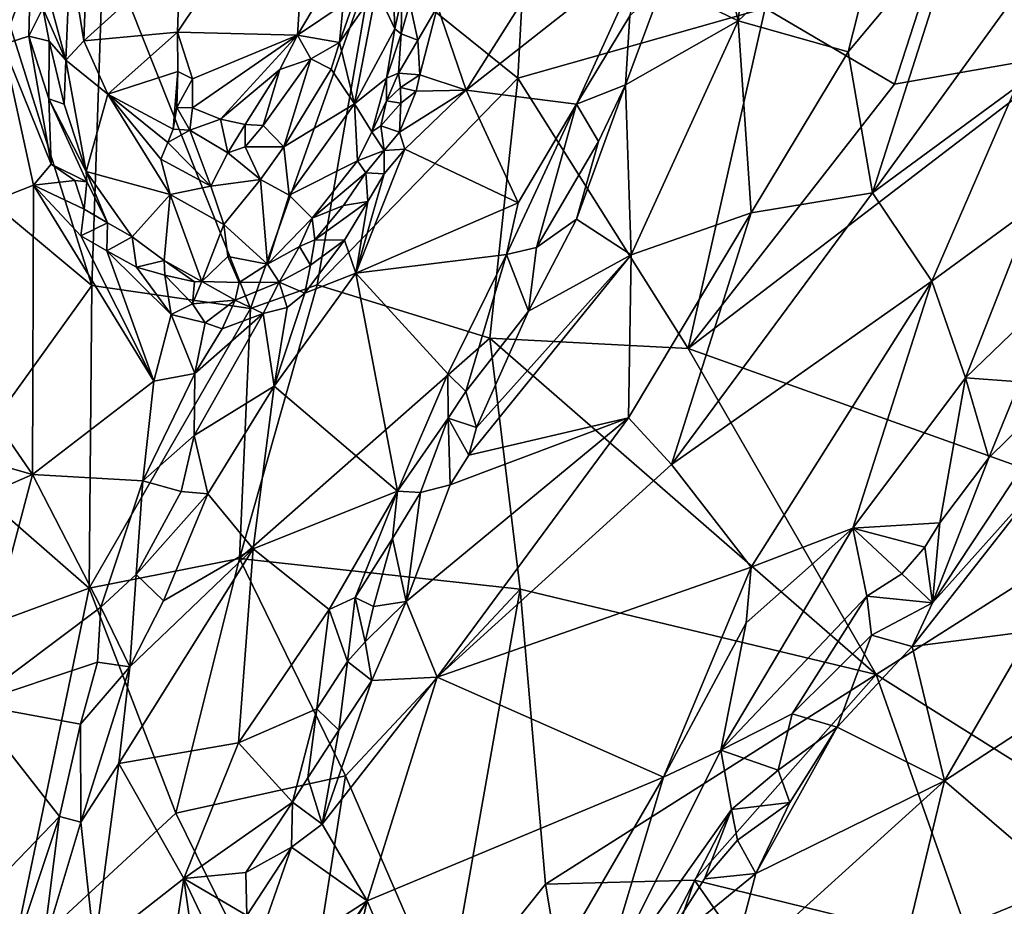
# Model space of a CAD drawing. Units: metres. Extents: x 25.91 to 29.76, y -2.67 to 5.15.
# Drawn here: x 28.15 to 28.78, y 0.2 to 0.76 of the extents above; entities that cross this region are included whole.
import ezdxf

# ---------------------------------------------------------------- set-up
doc = ezdxf.new("R2010")
doc.units = ezdxf.units.M

msp = doc.modelspace()

# ---------------------------------------------------------------- linework, layer by layer
at = {"layer": '1'}
for points in [[(28.70566, 0.72409, -0.21894), (28.62389, 0.77221, -0.21609), (28.79146, 0.98867, -0.21698)], [(28.70566, 0.72409, -0.21894), (28.79146, 0.98867, -0.21698), (28.8198, 0.74418, -0.21677)], [(28.46745, 0.72788, -0.2176), (28.37598, 0.80175, -0.21346), (28.47964, 0.95395, -0.21402)], [(28.46745, 0.72788, -0.2176), (28.47964, 0.95395, -0.21402), (28.62389, 0.77221, -0.21609)], [(28.25381, 0.8068, 0.50428), (28.25213, 0.75715, 0.49074), (28.33614, 0.88251, 0.52144)], [(28.25213, 0.75715, 0.49074), (28.32806, 0.75517, 0.49047), (28.33614, 0.88251, 0.52144)], [(28.33614, 0.88251, 0.52144), (28.32806, 0.75517, 0.49047), (28.3414, 0.77764, 0.49865)], [(28.59064, 0.83333, 0.54039), (28.60689, 0.76413, 0.56485), (28.61927, 0.87592, 0.54152)], [(28.61927, 0.87592, 0.54152), (28.60689, 0.76413, 0.56485), (28.70471, 0.85604, 0.58997)], [(28.70471, 0.85604, 0.58997), (28.60689, 0.76413, 0.56485), (28.67644, 0.74466, 0.61083)], [(28.74743, 0.82971, 0.62383), (28.70471, 0.85604, 0.58997), (28.67644, 0.74466, 0.61083)], [(28.41662, 0.77336, 0.65927), (28.43482, 0.72039, 0.62823), (28.51424, 0.84601, 0.60358)], [(28.43482, 0.72039, 0.62823), (28.54966, 0.81085, 0.54748), (28.51424, 0.84601, 0.60358)], [(28.82816, 0.84365, 0.67739), (28.69178, 0.65534, 0.65619), (28.78253, 0.72209, 0.69959)], [(28.74743, 0.82971, 0.62383), (28.69178, 0.65534, 0.65619), (28.82816, 0.84365, 0.67739)], [(28.55925, 0.78743, 0.5409), (28.60689, 0.76413, 0.56485), (28.59064, 0.83333, 0.54039)], [(28.67644, 0.74466, 0.61083), (28.69178, 0.65534, 0.65619), (28.74743, 0.82971, 0.62383)], [(28.18428, 0.80536, 0.56139), (28.19295, 0.75166, 0.53856), (28.19555, 0.82547, 0.53604)], [(28.25381, 0.8068, 0.50428), (28.19555, 0.82547, 0.53604), (28.19295, 0.75166, 0.53856)], [(28.19787, 0.59663, -0.22384), (28.13903, 0.78323, -0.21254), (28.20529, 0.8162, -0.2131)], [(28.14826, 0.81843, 0.64874), (28.1417, 0.74922, 0.64703), (28.15924, 0.79656, 0.65018)], [(28.19787, 0.59663, -0.22384), (28.20529, 0.8162, -0.2131), (28.29829, 0.5822, -0.22467)], [(28.29829, 0.5822, -0.22467), (28.20529, 0.8162, -0.2131), (28.37598, 0.80175, -0.21346)], [(28.38763, 0.81262, 0.63372), (28.37807, 0.78415, 0.56037), (28.38964, 0.75922, 0.64032)], [(28.38763, 0.81262, 0.63372), (28.38964, 0.75922, 0.64032), (28.39412, 0.77961, 0.65211)], [(28.43482, 0.72039, 0.62823), (28.50465, 0.71138, 0.55127), (28.54966, 0.81085, 0.54748)], [(28.54966, 0.81085, 0.54748), (28.50465, 0.71138, 0.55127), (28.53838, 0.76739, 0.54423)], [(28.17179, 0.77528, 0.63532), (28.18152, 0.73925, 0.5962), (28.18428, 0.80536, 0.56139)], [(28.18152, 0.73925, 0.5962), (28.19295, 0.75166, 0.53856), (28.18428, 0.80536, 0.56139)], [(28.25213, 0.75715, 0.49074), (28.25381, 0.8068, 0.50428), (28.19295, 0.75166, 0.53856)], [(28.29829, 0.5822, -0.22467), (28.37598, 0.80175, -0.21346), (28.34056, 0.59724, -0.22509)], [(28.34056, 0.59724, -0.22509), (28.37598, 0.80175, -0.21346), (28.46745, 0.72788, -0.2176)], [(28.15924, 0.79656, 0.65018), (28.1417, 0.74922, 0.64703), (28.15806, 0.75462, 0.64934)], [(28.15924, 0.79656, 0.65018), (28.15806, 0.75462, 0.64934), (28.16687, 0.77234, 0.64547)], [(28.35693, 0.7746, 0.50779), (28.35458, 0.75056, 0.50965), (28.36949, 0.79308, 0.52094)], [(28.36949, 0.79308, 0.52094), (28.35458, 0.75056, 0.50965), (28.37807, 0.78415, 0.56037)], [(28.53838, 0.76739, 0.54423), (28.53551, 0.72378, 0.544), (28.55925, 0.78743, 0.5409)], [(28.55925, 0.78743, 0.5409), (28.53551, 0.72378, 0.544), (28.60689, 0.76413, 0.56485)], [(28.14592, 0.64023, -0.21958), (28.13903, 0.78323, -0.21254), (28.19787, 0.59663, -0.22384)], [(28.35458, 0.75056, 0.50965), (28.3642, 0.71166, 0.57091), (28.37807, 0.78415, 0.56037)], [(28.37807, 0.78415, 0.56037), (28.3642, 0.71166, 0.57091), (28.38964, 0.75922, 0.64032)], [(28.38964, 0.75922, 0.64032), (28.39355, 0.75603, 0.65573), (28.39412, 0.77961, 0.65211)], [(28.39412, 0.77961, 0.65211), (28.39355, 0.75603, 0.65573), (28.39922, 0.77526, 0.6596)], [(28.16687, 0.77234, 0.64547), (28.18152, 0.73925, 0.5962), (28.17179, 0.77528, 0.63532)], [(28.3414, 0.77764, 0.49865), (28.32806, 0.75517, 0.49047), (28.35693, 0.7746, 0.50779)], [(28.32806, 0.75517, 0.49047), (28.35458, 0.75056, 0.50965), (28.35693, 0.7746, 0.50779)], [(28.39355, 0.75603, 0.65573), (28.40422, 0.75195, 0.65937), (28.39922, 0.77526, 0.6596)], [(28.39922, 0.77526, 0.6596), (28.40422, 0.75195, 0.65937), (28.41662, 0.77336, 0.65927)], [(28.41662, 0.77336, 0.65927), (28.40422, 0.75195, 0.65937), (28.40549, 0.73012, 0.65449)], [(28.41662, 0.77336, 0.65927), (28.40549, 0.73012, 0.65449), (28.43482, 0.72039, 0.62823)], [(28.16687, 0.77234, 0.64547), (28.15806, 0.75462, 0.64934), (28.17086, 0.75143, 0.64162)], [(28.16687, 0.77234, 0.64547), (28.17086, 0.75143, 0.64162), (28.18152, 0.73925, 0.5962)], [(28.57522, 0.55684, -0.22979), (28.46745, 0.72788, -0.2176), (28.62389, 0.77221, -0.21609)], [(28.50465, 0.71138, 0.55127), (28.53551, 0.72378, 0.544), (28.53838, 0.76739, 0.54423)], [(28.62389, 0.77221, -0.21609), (28.70566, 0.72409, -0.21894), (28.57522, 0.55684, -0.22979)], [(28.53551, 0.72378, 0.544), (28.53908, 0.61606, 0.56658), (28.60689, 0.76413, 0.56485)], [(28.60689, 0.76413, 0.56485), (28.53908, 0.61606, 0.56658), (28.61508, 0.64263, 0.60423)], [(28.60689, 0.76413, 0.56485), (28.61508, 0.64263, 0.60423), (28.67644, 0.74466, 0.61083)], [(28.15806, 0.75462, 0.64934), (28.1417, 0.74922, 0.64703), (28.17222, 0.67356, 0.65527)], [(28.15806, 0.75462, 0.64934), (28.17222, 0.67356, 0.65527), (28.17067, 0.71491, 0.6487)], [(28.15806, 0.75462, 0.64934), (28.17067, 0.71491, 0.6487), (28.17086, 0.75143, 0.64162)], [(28.25213, 0.75715, 0.49074), (28.19295, 0.75166, 0.53856), (28.20799, 0.71781, 0.53625)], [(28.25226, 0.7322, 0.4842), (28.25213, 0.75715, 0.49074), (28.20799, 0.71781, 0.53625)], [(28.25213, 0.75715, 0.49074), (28.25226, 0.7322, 0.4842), (28.26171, 0.72747, 0.48212)], [(28.26171, 0.72747, 0.48212), (28.32806, 0.75517, 0.49047), (28.25213, 0.75715, 0.49074)], [(28.26171, 0.72747, 0.48212), (28.26173, 0.70921, 0.47774), (28.32806, 0.75517, 0.49047)], [(28.26173, 0.70921, 0.47774), (28.27939, 0.70196, 0.47619), (28.32806, 0.75517, 0.49047)], [(28.32806, 0.75517, 0.49047), (28.27939, 0.70196, 0.47619), (28.31679, 0.73345, 0.48454)], [(28.31679, 0.73345, 0.48454), (28.33642, 0.74022, 0.49362), (28.32806, 0.75517, 0.49047)], [(28.32806, 0.75517, 0.49047), (28.33642, 0.74022, 0.49362), (28.35458, 0.75056, 0.50965)], [(28.38964, 0.75922, 0.64032), (28.3642, 0.71166, 0.57091), (28.38436, 0.72803, 0.63952)], [(28.38964, 0.75922, 0.64032), (28.38436, 0.72803, 0.63952), (28.39355, 0.75603, 0.65573)], [(28.38436, 0.72803, 0.63952), (28.39195, 0.73104, 0.65012), (28.39355, 0.75603, 0.65573)], [(28.39355, 0.75603, 0.65573), (28.39195, 0.73104, 0.65012), (28.40422, 0.75195, 0.65937)], [(28.1417, 0.74922, 0.64703), (28.06122, 0.6209, 0.61879), (28.16105, 0.66032, 0.65441)], [(28.1417, 0.74922, 0.64703), (28.16105, 0.66032, 0.65441), (28.17222, 0.67356, 0.65527)], [(28.17086, 0.75143, 0.64162), (28.17067, 0.71491, 0.6487), (28.18055, 0.71149, 0.63121)], [(28.18152, 0.73925, 0.5962), (28.17086, 0.75143, 0.64162), (28.18055, 0.71149, 0.63121)], [(28.19295, 0.75166, 0.53856), (28.18152, 0.73925, 0.5962), (28.20799, 0.71781, 0.53625)], [(28.33642, 0.74022, 0.49362), (28.34938, 0.73355, 0.5109), (28.35458, 0.75056, 0.50965)], [(28.34938, 0.73355, 0.5109), (28.3642, 0.71166, 0.57091), (28.35458, 0.75056, 0.50965)], [(28.39195, 0.73104, 0.65012), (28.40549, 0.73012, 0.65449), (28.40422, 0.75195, 0.65937)], [(28.57522, 0.55684, -0.22979), (28.70566, 0.72409, -0.21894), (28.8198, 0.74418, -0.21677)], [(28.57522, 0.55684, -0.22979), (28.8198, 0.74418, -0.21677), (28.85916, 0.4553, -0.24081)], [(28.67644, 0.74466, 0.61083), (28.61508, 0.64263, 0.60423), (28.69178, 0.65534, 0.65619)], [(28.19438, 0.66896, 0.64178), (28.18152, 0.73925, 0.5962), (28.18055, 0.71149, 0.63121)], [(28.18152, 0.73925, 0.5962), (28.19438, 0.66896, 0.64178), (28.20799, 0.71781, 0.53625)], [(28.31679, 0.73345, 0.48454), (28.30636, 0.698, 0.48653), (28.33642, 0.74022, 0.49362)], [(28.30636, 0.698, 0.48653), (28.3194, 0.68451, 0.51679), (28.33642, 0.74022, 0.49362)], [(28.33642, 0.74022, 0.49362), (28.3194, 0.68451, 0.51679), (28.34938, 0.73355, 0.5109)], [(28.20799, 0.71781, 0.53625), (28.24936, 0.69566, 0.49083), (28.25226, 0.7322, 0.4842)], [(28.24936, 0.69566, 0.49083), (28.2518, 0.70943, 0.48355), (28.25226, 0.7322, 0.4842)], [(28.25226, 0.7322, 0.4842), (28.2518, 0.70943, 0.48355), (28.26171, 0.72747, 0.48212)], [(28.27939, 0.70196, 0.47619), (28.29502, 0.69855, 0.4795), (28.31679, 0.73345, 0.48454)], [(28.29502, 0.69855, 0.4795), (28.30636, 0.698, 0.48653), (28.31679, 0.73345, 0.48454)], [(28.3194, 0.68451, 0.51679), (28.3642, 0.71166, 0.57091), (28.34938, 0.73355, 0.5109)], [(28.38436, 0.72803, 0.63952), (28.38435, 0.71362, 0.64641), (28.39195, 0.73104, 0.65012)], [(28.39195, 0.73104, 0.65012), (28.38435, 0.71362, 0.64641), (28.3933, 0.72206, 0.65451)], [(28.39195, 0.73104, 0.65012), (28.3933, 0.72206, 0.65451), (28.40549, 0.73012, 0.65449)], [(28.3933, 0.72206, 0.65451), (28.40311, 0.71977, 0.65366), (28.40549, 0.73012, 0.65449)], [(28.40549, 0.73012, 0.65449), (28.40311, 0.71977, 0.65366), (28.43482, 0.72039, 0.62823)], [(28.2518, 0.70943, 0.48355), (28.26173, 0.70921, 0.47774), (28.26171, 0.72747, 0.48212)], [(28.34056, 0.59724, -0.22509), (28.46745, 0.72788, -0.2176), (28.44984, 0.56342, -0.22775)], [(28.3642, 0.71166, 0.57091), (28.37499, 0.69396, 0.63749), (28.38436, 0.72803, 0.63952)], [(28.38436, 0.72803, 0.63952), (28.37499, 0.69396, 0.63749), (28.38435, 0.71362, 0.64641)], [(28.57522, 0.55684, -0.22979), (28.44984, 0.56342, -0.22775), (28.46745, 0.72788, -0.2176)], [(28.50465, 0.71138, 0.55127), (28.51841, 0.68776, 0.54521), (28.53551, 0.72378, 0.544)], [(28.51841, 0.68776, 0.54521), (28.50466, 0.63864, 0.54517), (28.53551, 0.72378, 0.544)], [(28.50466, 0.63864, 0.54517), (28.53908, 0.61606, 0.56658), (28.53551, 0.72378, 0.544)], [(28.20799, 0.71781, 0.53625), (28.19438, 0.66896, 0.64178), (28.24743, 0.65429, 0.55985)], [(28.20799, 0.71781, 0.53625), (28.24743, 0.65429, 0.55985), (28.24151, 0.67676, 0.52698)], [(28.20799, 0.71781, 0.53625), (28.24151, 0.67676, 0.52698), (28.24593, 0.68718, 0.50436)], [(28.20799, 0.71781, 0.53625), (28.24593, 0.68718, 0.50436), (28.24936, 0.69566, 0.49083)], [(28.3933, 0.72206, 0.65451), (28.38435, 0.71362, 0.64641), (28.39339, 0.71203, 0.65552)], [(28.39254, 0.69372, 0.65218), (28.39586, 0.6829, 0.64735), (28.43482, 0.72039, 0.62823)], [(28.40311, 0.71977, 0.65366), (28.39254, 0.69372, 0.65218), (28.43482, 0.72039, 0.62823)], [(28.39339, 0.71203, 0.65552), (28.39254, 0.69372, 0.65218), (28.40311, 0.71977, 0.65366)], [(28.3933, 0.72206, 0.65451), (28.39339, 0.71203, 0.65552), (28.40311, 0.71977, 0.65366)], [(28.39586, 0.6829, 0.64735), (28.46775, 0.64895, 0.55665), (28.43482, 0.72039, 0.62823)], [(28.43482, 0.72039, 0.62823), (28.46775, 0.64895, 0.55665), (28.50465, 0.71138, 0.55127)], [(28.69178, 0.65534, 0.65619), (28.72933, 0.59939, 0.70581), (28.78253, 0.72209, 0.69959)], [(28.78253, 0.72209, 0.69959), (28.72933, 0.59939, 0.70581), (28.79303, 0.64612, 0.72966)], [(28.17067, 0.71491, 0.6487), (28.17222, 0.67356, 0.65527), (28.19481, 0.66239, 0.64953)], [(28.17067, 0.71491, 0.6487), (28.19481, 0.66239, 0.64953), (28.19438, 0.66896, 0.64178)], [(28.18055, 0.71149, 0.63121), (28.17067, 0.71491, 0.6487), (28.19438, 0.66896, 0.64178)], [(28.3194, 0.68451, 0.51679), (28.32287, 0.65389, 0.5761), (28.3642, 0.71166, 0.57091)], [(28.32287, 0.65389, 0.5761), (28.36592, 0.67567, 0.6333), (28.3642, 0.71166, 0.57091)], [(28.3642, 0.71166, 0.57091), (28.36592, 0.67567, 0.6333), (28.37499, 0.69396, 0.63749)], [(28.38435, 0.71362, 0.64641), (28.37499, 0.69396, 0.63749), (28.38075, 0.69778, 0.65263)], [(28.38435, 0.71362, 0.64641), (28.38075, 0.69778, 0.65263), (28.39339, 0.71203, 0.65552)], [(28.39339, 0.71203, 0.65552), (28.38075, 0.69778, 0.65263), (28.39254, 0.69372, 0.65218)], [(28.46775, 0.64895, 0.55665), (28.46033, 0.61633, 0.54707), (28.50465, 0.71138, 0.55127)], [(28.46033, 0.61633, 0.54707), (28.47935, 0.62069, 0.542), (28.50465, 0.71138, 0.55127)], [(28.50465, 0.71138, 0.55127), (28.47935, 0.62069, 0.542), (28.51841, 0.68776, 0.54521)], [(28.2518, 0.70943, 0.48355), (28.24936, 0.69566, 0.49083), (28.25999, 0.69501, 0.48239)], [(28.2518, 0.70943, 0.48355), (28.25999, 0.69501, 0.48239), (28.26173, 0.70921, 0.47774)], [(28.26173, 0.70921, 0.47774), (28.25999, 0.69501, 0.48239), (28.27939, 0.70196, 0.47619)], [(28.25999, 0.69501, 0.48239), (28.28391, 0.68062, 0.48865), (28.27939, 0.70196, 0.47619)], [(28.27939, 0.70196, 0.47619), (28.28391, 0.68062, 0.48865), (28.29502, 0.69855, 0.4795)], [(28.28391, 0.68062, 0.48865), (28.29495, 0.68439, 0.48851), (28.29502, 0.69855, 0.4795)], [(28.29502, 0.69855, 0.4795), (28.29495, 0.68439, 0.48851), (28.30636, 0.698, 0.48653)], [(28.29495, 0.68439, 0.48851), (28.3194, 0.68451, 0.51679), (28.30636, 0.698, 0.48653)], [(28.38075, 0.69778, 0.65263), (28.37499, 0.69396, 0.63749), (28.38298, 0.68224, 0.6533)], [(28.38075, 0.69778, 0.65263), (28.38298, 0.68224, 0.6533), (28.39254, 0.69372, 0.65218)], [(28.24936, 0.69566, 0.49083), (28.24593, 0.68718, 0.50436), (28.25999, 0.69501, 0.48239)], [(28.24593, 0.68718, 0.50436), (28.27328, 0.65966, 0.52057), (28.25999, 0.69501, 0.48239)], [(28.25999, 0.69501, 0.48239), (28.27328, 0.65966, 0.52057), (28.28391, 0.68062, 0.48865)], [(28.37499, 0.69396, 0.63749), (28.36592, 0.67567, 0.6333), (28.38298, 0.68224, 0.6533)], [(28.38298, 0.68224, 0.6533), (28.39586, 0.6829, 0.64735), (28.39254, 0.69372, 0.65218)], [(28.24593, 0.68718, 0.50436), (28.24151, 0.67676, 0.52698), (28.27328, 0.65966, 0.52057)], [(28.47935, 0.62069, 0.542), (28.50466, 0.63864, 0.54517), (28.51841, 0.68776, 0.54521)], [(28.28391, 0.68062, 0.48865), (28.27328, 0.65966, 0.52057), (28.30469, 0.66383, 0.52898)], [(28.28391, 0.68062, 0.48865), (28.30469, 0.66383, 0.52898), (28.29495, 0.68439, 0.48851)], [(28.3194, 0.68451, 0.51679), (28.29495, 0.68439, 0.48851), (28.30469, 0.66383, 0.52898)], [(28.3194, 0.68451, 0.51679), (28.30469, 0.66383, 0.52898), (28.32287, 0.65389, 0.5761)], [(28.46775, 0.64895, 0.55665), (28.39586, 0.6829, 0.64735), (28.36489, 0.60446, 0.64287)], [(28.38283, 0.66742, 0.65178), (28.36489, 0.60446, 0.64287), (28.39586, 0.6829, 0.64735)], [(28.36592, 0.67567, 0.6333), (28.37131, 0.66808, 0.64955), (28.38298, 0.68224, 0.6533)], [(28.37131, 0.66808, 0.64955), (28.38283, 0.66742, 0.65178), (28.38298, 0.68224, 0.6533)], [(28.38298, 0.68224, 0.6533), (28.38283, 0.66742, 0.65178), (28.39586, 0.6829, 0.64735)], [(28.17222, 0.67356, 0.65527), (28.16105, 0.66032, 0.65441), (28.18718, 0.66317, 0.65504)], [(28.17222, 0.67356, 0.65527), (28.18718, 0.66317, 0.65504), (28.19481, 0.66239, 0.64953)], [(28.24151, 0.67676, 0.52698), (28.24743, 0.65429, 0.55985), (28.27328, 0.65966, 0.52057)], [(28.32287, 0.65389, 0.5761), (28.33731, 0.63928, 0.63178), (28.36592, 0.67567, 0.6333)], [(28.36592, 0.67567, 0.6333), (28.33731, 0.63928, 0.63178), (28.37131, 0.66808, 0.64955)], [(28.19438, 0.66896, 0.64178), (28.22338, 0.62745, 0.65379), (28.24743, 0.65429, 0.55985)], [(28.19481, 0.66239, 0.64953), (28.20791, 0.63628, 0.65842), (28.19438, 0.66896, 0.64178)], [(28.19438, 0.66896, 0.64178), (28.20791, 0.63628, 0.65842), (28.22338, 0.62745, 0.65379)], [(28.33731, 0.63928, 0.63178), (28.35726, 0.64741, 0.64861), (28.37131, 0.66808, 0.64955)], [(28.37131, 0.66808, 0.64955), (28.35726, 0.64741, 0.64861), (28.37256, 0.64984, 0.65321)], [(28.37256, 0.64984, 0.65321), (28.36489, 0.60446, 0.64287), (28.38283, 0.66742, 0.65178)], [(28.37131, 0.66808, 0.64955), (28.37256, 0.64984, 0.65321), (28.38283, 0.66742, 0.65178)], [(28.16105, 0.66032, 0.65441), (28.06122, 0.6209, 0.61879), (28.16047, 0.47707, 0.65132)], [(28.16105, 0.66032, 0.65441), (28.16047, 0.47707, 0.65132), (28.23707, 0.53623, 0.67867)], [(28.18718, 0.66317, 0.65504), (28.16105, 0.66032, 0.65441), (28.1932, 0.6451, 0.65932)], [(28.16105, 0.66032, 0.65441), (28.19109, 0.62821, 0.6626), (28.1932, 0.6451, 0.65932)], [(28.16105, 0.66032, 0.65441), (28.23707, 0.53623, 0.67867), (28.19109, 0.62821, 0.6626)], [(28.18718, 0.66317, 0.65504), (28.1932, 0.6451, 0.65932), (28.19481, 0.66239, 0.64953)], [(28.1932, 0.6451, 0.65932), (28.20791, 0.63628, 0.65842), (28.19481, 0.66239, 0.64953)], [(28.30469, 0.66383, 0.52898), (28.27328, 0.65966, 0.52057), (28.28151, 0.63535, 0.56833)], [(28.28151, 0.63535, 0.56833), (28.30901, 0.6103, 0.6469), (28.30469, 0.66383, 0.52898)], [(28.30469, 0.66383, 0.52898), (28.30901, 0.6103, 0.6469), (28.32287, 0.65389, 0.5761)], [(28.24743, 0.65429, 0.55985), (28.22338, 0.62745, 0.65379), (28.24374, 0.61245, 0.65261)], [(28.24743, 0.65429, 0.55985), (28.24374, 0.61245, 0.65261), (28.26749, 0.59933, 0.65249)], [(28.27328, 0.65966, 0.52057), (28.24743, 0.65429, 0.55985), (28.28151, 0.63535, 0.56833)], [(28.24743, 0.65429, 0.55985), (28.26749, 0.59933, 0.65249), (28.28151, 0.63535, 0.56833)], [(28.61508, 0.64263, 0.60423), (28.56461, 0.48338, 0.61676), (28.69178, 0.65534, 0.65619)], [(28.56461, 0.48338, 0.61676), (28.72933, 0.59939, 0.70581), (28.69178, 0.65534, 0.65619)], [(28.32287, 0.65389, 0.5761), (28.30901, 0.6103, 0.6469), (28.33731, 0.63928, 0.63178)], [(28.33906, 0.62554, 0.65518), (28.35769, 0.62536, 0.65618), (28.37256, 0.64984, 0.65321)], [(28.35726, 0.64741, 0.64861), (28.33906, 0.62554, 0.65518), (28.37256, 0.64984, 0.65321)], [(28.35769, 0.62536, 0.65618), (28.36489, 0.60446, 0.64287), (28.37256, 0.64984, 0.65321)], [(28.46775, 0.64895, 0.55665), (28.36489, 0.60446, 0.64287), (28.46033, 0.61633, 0.54707)], [(28.1932, 0.6451, 0.65932), (28.19109, 0.62821, 0.6626), (28.20791, 0.63628, 0.65842)], [(28.33731, 0.63928, 0.63178), (28.33906, 0.62554, 0.65518), (28.35726, 0.64741, 0.64861)], [(28.53908, 0.61606, 0.56658), (28.53749, 0.51301, 0.58974), (28.61508, 0.64263, 0.60423)], [(28.53749, 0.51301, 0.58974), (28.56461, 0.48338, 0.61676), (28.61508, 0.64263, 0.60423)], [(28.72933, 0.59939, 0.70581), (28.75069, 0.53835, 0.73071), (28.79303, 0.64612, 0.72966)], [(28.79303, 0.64612, 0.72966), (28.75069, 0.53835, 0.73071), (28.85944, 0.64316, 0.75469)], [(28.85944, 0.64316, 0.75469), (28.75069, 0.53835, 0.73071), (28.78504, 0.53573, 0.7429)], [(28.11257, 0.47818, -0.23685), (28.14592, 0.64023, -0.21958), (28.19787, 0.59663, -0.22384)], [(28.19109, 0.62821, 0.6626), (28.20734, 0.61866, 0.66636), (28.20791, 0.63628, 0.65842)], [(28.20791, 0.63628, 0.65842), (28.20734, 0.61866, 0.66636), (28.22338, 0.62745, 0.65379)], [(28.30901, 0.6103, 0.6469), (28.32923, 0.62132, 0.64888), (28.33731, 0.63928, 0.63178)], [(28.33731, 0.63928, 0.63178), (28.32923, 0.62132, 0.64888), (28.33906, 0.62554, 0.65518)], [(28.47935, 0.62069, 0.542), (28.47424, 0.58043, 0.53902), (28.50466, 0.63864, 0.54517)], [(28.50466, 0.63864, 0.54517), (28.47424, 0.58043, 0.53902), (28.53908, 0.61606, 0.56658)], [(28.28151, 0.63535, 0.56833), (28.26749, 0.59933, 0.65249), (28.28408, 0.61514, 0.61343)], [(28.28151, 0.63535, 0.56833), (28.28408, 0.61514, 0.61343), (28.30901, 0.6103, 0.6469)], [(28.19109, 0.62821, 0.6626), (28.23707, 0.53623, 0.67867), (28.20734, 0.61866, 0.66636)], [(28.20734, 0.61866, 0.66636), (28.22628, 0.60836, 0.66845), (28.22338, 0.62745, 0.65379)], [(28.22338, 0.62745, 0.65379), (28.22628, 0.60836, 0.66845), (28.24374, 0.61245, 0.65261)], [(28.32923, 0.62132, 0.64888), (28.33629, 0.60964, 0.66148), (28.33906, 0.62554, 0.65518)], [(28.33629, 0.60964, 0.66148), (28.33273, 0.59185, 0.66236), (28.35769, 0.62536, 0.65618)], [(28.33273, 0.59185, 0.66236), (28.36489, 0.60446, 0.64287), (28.35769, 0.62536, 0.65618)], [(28.33629, 0.60964, 0.66148), (28.35769, 0.62536, 0.65618), (28.33906, 0.62554, 0.65518)], [(28.05395, 0.50733, 0.61415), (28.16047, 0.47707, 0.65132), (28.06122, 0.6209, 0.61879)], [(28.20734, 0.61866, 0.66636), (28.23707, 0.53623, 0.67867), (28.24822, 0.57843, 0.68049)], [(28.24822, 0.57843, 0.68049), (28.22628, 0.60836, 0.66845), (28.20734, 0.61866, 0.66636)], [(28.32923, 0.62132, 0.64888), (28.30901, 0.6103, 0.6469), (28.31651, 0.59877, 0.6638)], [(28.32923, 0.62132, 0.64888), (28.31651, 0.59877, 0.6638), (28.33629, 0.60964, 0.66148)], [(28.46033, 0.61633, 0.54707), (28.47424, 0.58043, 0.53902), (28.47935, 0.62069, 0.542)], [(28.24374, 0.61245, 0.65261), (28.22628, 0.60836, 0.66845), (28.24419, 0.60317, 0.66589)], [(28.26749, 0.59933, 0.65249), (28.24374, 0.61245, 0.65261), (28.26299, 0.59902, 0.65673)], [(28.24374, 0.61245, 0.65261), (28.24419, 0.60317, 0.66589), (28.26299, 0.59902, 0.65673)], [(28.26749, 0.59933, 0.65249), (28.29109, 0.59852, 0.65487), (28.28408, 0.61514, 0.61343)], [(28.28408, 0.61514, 0.61343), (28.29109, 0.59852, 0.65487), (28.30901, 0.6103, 0.6469)], [(28.36489, 0.60446, 0.64287), (28.42309, 0.54092, 0.54163), (28.46033, 0.61633, 0.54707)], [(28.42309, 0.54092, 0.54163), (28.43462, 0.52965, 0.53281), (28.46033, 0.61633, 0.54707)], [(28.46033, 0.61633, 0.54707), (28.43462, 0.52965, 0.53281), (28.47424, 0.58043, 0.53902)], [(28.44132, 0.50679, 0.53224), (28.43647, 0.48938, 0.53122), (28.53908, 0.61606, 0.56658)], [(28.53908, 0.61606, 0.56658), (28.43647, 0.48938, 0.53122), (28.53749, 0.51301, 0.58974)], [(28.44132, 0.50679, 0.53224), (28.53908, 0.61606, 0.56658), (28.47424, 0.58043, 0.53902)], [(28.22628, 0.60836, 0.66845), (28.24822, 0.57843, 0.68049), (28.24419, 0.60317, 0.66589)], [(28.29109, 0.59852, 0.65487), (28.31651, 0.59877, 0.6638), (28.30901, 0.6103, 0.6469)], [(28.31333, 0.53308, 0.65459), (28.39126, 0.46652, 0.53579), (28.36489, 0.60446, 0.64287)], [(28.33273, 0.59185, 0.66236), (28.31333, 0.53308, 0.65459), (28.36489, 0.60446, 0.64287)], [(28.31651, 0.59877, 0.6638), (28.33273, 0.59185, 0.66236), (28.33629, 0.60964, 0.66148)], [(28.36489, 0.60446, 0.64287), (28.39126, 0.46652, 0.53579), (28.42309, 0.54092, 0.54163)], [(28.24419, 0.60317, 0.66589), (28.24822, 0.57843, 0.68049), (28.2617, 0.58508, 0.67602)], [(28.26299, 0.59902, 0.65673), (28.24419, 0.60317, 0.66589), (28.2617, 0.58508, 0.67602)], [(28.26299, 0.59902, 0.65673), (28.2617, 0.58508, 0.67602), (28.26749, 0.59933, 0.65249)], [(28.26749, 0.59933, 0.65249), (28.2617, 0.58508, 0.67602), (28.28868, 0.58753, 0.66894)], [(28.26749, 0.59933, 0.65249), (28.28868, 0.58753, 0.66894), (28.29109, 0.59852, 0.65487)], [(28.29109, 0.59852, 0.65487), (28.28868, 0.58753, 0.66894), (28.31651, 0.59877, 0.6638)], [(28.28868, 0.58753, 0.66894), (28.30641, 0.57905, 0.67119), (28.31651, 0.59877, 0.6638)], [(28.31651, 0.59877, 0.6638), (28.30641, 0.57905, 0.67119), (28.32148, 0.58276, 0.66558)], [(28.31651, 0.59877, 0.6638), (28.32148, 0.58276, 0.66558), (28.33273, 0.59185, 0.66236)], [(28.56461, 0.48338, 0.61676), (28.61497, 0.41843, 0.67813), (28.72933, 0.59939, 0.70581)], [(28.72933, 0.59939, 0.70581), (28.61497, 0.41843, 0.67813), (28.67939, 0.44317, 0.71286)], [(28.72933, 0.59939, 0.70581), (28.67939, 0.44317, 0.71286), (28.75069, 0.53835, 0.73071)], [(28.1962, 0.40528, -0.24896), (28.11257, 0.47818, -0.23685), (28.19787, 0.59663, -0.22384)], [(28.1962, 0.40528, -0.24896), (28.19787, 0.59663, -0.22384), (28.29829, 0.5822, -0.22467)], [(28.29141, 0.42399, -0.24532), (28.29829, 0.5822, -0.22467), (28.34056, 0.59724, -0.22509)], [(28.29141, 0.42399, -0.24532), (28.34056, 0.59724, -0.22509), (28.44984, 0.56342, -0.22775)], [(28.32148, 0.58276, 0.66558), (28.31333, 0.53308, 0.65459), (28.33273, 0.59185, 0.66236)], [(28.28868, 0.58753, 0.66894), (28.2617, 0.58508, 0.67602), (28.26963, 0.57309, 0.68078)], [(28.28868, 0.58753, 0.66894), (28.26963, 0.57309, 0.68078), (28.28032, 0.56923, 0.67946)], [(28.28868, 0.58753, 0.66894), (28.28032, 0.56923, 0.67946), (28.30641, 0.57905, 0.67119)], [(28.1962, 0.40528, -0.24896), (28.29829, 0.5822, -0.22467), (28.29141, 0.42399, -0.24532)], [(28.24822, 0.57843, 0.68049), (28.26963, 0.57309, 0.68078), (28.2617, 0.58508, 0.67602)], [(28.32148, 0.58276, 0.66558), (28.30641, 0.57905, 0.67119), (28.31333, 0.53308, 0.65459)], [(28.43462, 0.52965, 0.53281), (28.44132, 0.50679, 0.53224), (28.47424, 0.58043, 0.53902)], [(28.23707, 0.53623, 0.67867), (28.26305, 0.54094, 0.68092), (28.24822, 0.57843, 0.68049)], [(28.24822, 0.57843, 0.68049), (28.26305, 0.54094, 0.68092), (28.26963, 0.57309, 0.68078)], [(28.26305, 0.54094, 0.68092), (28.26272, 0.50179, 0.67368), (28.30641, 0.57905, 0.67119)], [(28.30641, 0.57905, 0.67119), (28.26272, 0.50179, 0.67368), (28.31333, 0.53308, 0.65459)], [(28.28032, 0.56923, 0.67946), (28.26305, 0.54094, 0.68092), (28.30641, 0.57905, 0.67119)], [(28.26963, 0.57309, 0.68078), (28.26305, 0.54094, 0.68092), (28.28032, 0.56923, 0.67946)], [(28.46886, 0.40448, -0.24908), (28.29141, 0.42399, -0.24532), (28.44984, 0.56342, -0.22775)], [(28.46886, 0.40448, -0.24908), (28.44984, 0.56342, -0.22775), (28.69416, 0.35053, -0.25843)], [(28.69416, 0.35053, -0.25843), (28.44984, 0.56342, -0.22775), (28.57522, 0.55684, -0.22979)], [(28.69416, 0.35053, -0.25843), (28.57522, 0.55684, -0.22979), (28.85916, 0.4553, -0.24081)], [(28.76543, 0.4877, 0.73896), (28.72985, 0.39593, 0.72708), (28.8366, 0.55768, 0.74897)], [(28.72985, 0.39593, 0.72708), (28.80129, 0.47578, 0.73494), (28.8366, 0.55768, 0.74897)], [(28.78504, 0.53573, 0.7429), (28.76543, 0.4877, 0.73896), (28.8366, 0.55768, 0.74897)], [(28.23707, 0.53623, 0.67867), (28.16047, 0.47707, 0.65132), (28.23027, 0.47302, 0.67157)], [(28.23707, 0.53623, 0.67867), (28.23027, 0.47302, 0.67157), (28.26305, 0.54094, 0.68092)], [(28.23027, 0.47302, 0.67157), (28.26272, 0.50179, 0.67368), (28.26305, 0.54094, 0.68092)], [(28.39126, 0.46652, 0.53579), (28.4234, 0.51275, 0.53218), (28.42309, 0.54092, 0.54163)], [(28.42309, 0.54092, 0.54163), (28.4234, 0.51275, 0.53218), (28.43462, 0.52965, 0.53281)], [(28.75069, 0.53835, 0.73071), (28.67939, 0.44317, 0.71286), (28.73448, 0.44643, 0.73286)], [(28.75069, 0.53835, 0.73071), (28.73448, 0.44643, 0.73286), (28.76543, 0.4877, 0.73896)], [(28.75069, 0.53835, 0.73071), (28.76543, 0.4877, 0.73896), (28.78504, 0.53573, 0.7429)], [(28.26272, 0.50179, 0.67368), (28.27139, 0.46491, 0.65736), (28.31333, 0.53308, 0.65459)], [(28.30004, 0.42999, 0.61251), (28.31333, 0.53308, 0.65459), (28.27139, 0.46491, 0.65736)], [(28.31333, 0.53308, 0.65459), (28.30004, 0.42999, 0.61251), (28.39126, 0.46652, 0.53579)], [(28.43462, 0.52965, 0.53281), (28.4234, 0.51275, 0.53218), (28.44132, 0.50679, 0.53224)], [(28.39126, 0.46652, 0.53579), (28.40584, 0.46571, 0.52791), (28.4234, 0.51275, 0.53218)], [(28.42472, 0.47055, 0.5286), (28.39671, 0.39676, 0.52419), (28.53749, 0.51301, 0.58974)], [(28.39671, 0.39676, 0.52419), (28.41649, 0.34885, 0.54294), (28.53749, 0.51301, 0.58974)], [(28.40584, 0.46571, 0.52791), (28.42472, 0.47055, 0.5286), (28.4234, 0.51275, 0.53218)], [(28.53749, 0.51301, 0.58974), (28.41649, 0.34885, 0.54294), (28.56461, 0.48338, 0.61676)], [(28.4234, 0.51275, 0.53218), (28.42472, 0.47055, 0.5286), (28.43647, 0.48938, 0.53122)], [(28.4234, 0.51275, 0.53218), (28.43647, 0.48938, 0.53122), (28.44132, 0.50679, 0.53224)], [(28.42472, 0.47055, 0.5286), (28.53749, 0.51301, 0.58974), (28.43647, 0.48938, 0.53122)], [(28.05395, 0.50733, 0.61415), (28.07499, 0.43988, 0.61577), (28.16047, 0.47707, 0.65132)], [(28.26272, 0.50179, 0.67368), (28.23027, 0.47302, 0.67157), (28.25439, 0.46628, 0.66705)], [(28.26272, 0.50179, 0.67368), (28.25439, 0.46628, 0.66705), (28.27139, 0.46491, 0.65736)], [(28.76543, 0.4877, 0.73896), (28.73448, 0.44643, 0.73286), (28.72985, 0.39593, 0.72708)], [(28.41649, 0.34885, 0.54294), (28.61497, 0.41843, 0.67813), (28.56461, 0.48338, 0.61676)], [(27.99525, 0.33114, -0.26175), (28.11257, 0.47818, -0.23685), (28.1962, 0.40528, -0.24896)], [(28.07499, 0.43988, 0.61577), (28.12172, 0.3318, 0.62364), (28.16047, 0.47707, 0.65132)], [(28.16047, 0.47707, 0.65132), (28.12172, 0.3318, 0.62364), (28.20358, 0.39308, 0.65622)], [(28.16047, 0.47707, 0.65132), (28.20358, 0.39308, 0.65622), (28.23027, 0.47302, 0.67157)], [(28.72985, 0.39593, 0.72708), (28.7169, 0.36823, 0.72052), (28.80129, 0.47578, 0.73494)], [(28.7169, 0.36823, 0.72052), (28.79227, 0.37804, 0.70519), (28.80129, 0.47578, 0.73494)], [(28.23027, 0.47302, 0.67157), (28.20358, 0.39308, 0.65622), (28.22589, 0.41388, 0.66121)], [(28.23027, 0.47302, 0.67157), (28.22589, 0.41388, 0.66121), (28.25439, 0.46628, 0.66705)], [(28.40584, 0.46571, 0.52791), (28.39671, 0.39676, 0.52419), (28.42472, 0.47055, 0.5286)], [(28.22589, 0.41388, 0.66121), (28.27139, 0.46491, 0.65736), (28.25439, 0.46628, 0.66705)], [(28.22589, 0.41388, 0.66121), (28.24331, 0.39724, 0.6484), (28.27139, 0.46491, 0.65736)], [(28.27139, 0.46491, 0.65736), (28.24331, 0.39724, 0.6484), (28.30004, 0.42999, 0.61251)], [(28.30004, 0.42999, 0.61251), (28.34804, 0.39163, 0.54623), (28.39126, 0.46652, 0.53579)], [(28.39126, 0.46652, 0.53579), (28.34804, 0.39163, 0.54623), (28.3646, 0.39926, 0.53075)], [(28.3646, 0.39926, 0.53075), (28.38807, 0.43663, 0.52702), (28.39126, 0.46652, 0.53579)], [(28.38807, 0.43663, 0.52702), (28.40584, 0.46571, 0.52791), (28.39126, 0.46652, 0.53579)], [(28.38807, 0.43663, 0.52702), (28.39671, 0.39676, 0.52419), (28.40584, 0.46571, 0.52791)], [(28.69416, 0.35053, -0.25843), (28.85916, 0.4553, -0.24081), (28.90437, 0.21841, -0.28515)], [(28.67939, 0.44317, 0.71286), (28.61184, 0.38317, 0.68513), (28.59598, 0.30271, 0.69076)], [(28.67939, 0.44317, 0.71286), (28.59598, 0.30271, 0.69076), (28.68818, 0.40021, 0.72147)], [(28.61497, 0.41843, 0.67813), (28.61184, 0.38317, 0.68513), (28.67939, 0.44317, 0.71286)], [(28.72497, 0.43114, 0.73115), (28.73448, 0.44643, 0.73286), (28.67939, 0.44317, 0.71286)], [(28.67939, 0.44317, 0.71286), (28.68818, 0.40021, 0.72147), (28.71045, 0.41419, 0.72784)], [(28.67939, 0.44317, 0.71286), (28.71045, 0.41419, 0.72784), (28.72497, 0.43114, 0.73115)], [(28.73448, 0.44643, 0.73286), (28.72497, 0.43114, 0.73115), (28.72985, 0.39593, 0.72708)], [(28.3646, 0.39926, 0.53075), (28.3761, 0.39364, 0.52308), (28.38807, 0.43663, 0.52702)], [(28.3761, 0.39364, 0.52308), (28.39671, 0.39676, 0.52419), (28.38807, 0.43663, 0.52702)], [(28.21502, 0.29416, 0.62339), (28.30004, 0.42999, 0.61251), (28.22201, 0.35537, 0.64452)], [(28.30004, 0.42999, 0.61251), (28.21502, 0.29416, 0.62339), (28.29077, 0.30735, 0.56566)], [(28.24331, 0.39724, 0.6484), (28.22201, 0.35537, 0.64452), (28.30004, 0.42999, 0.61251)], [(28.30004, 0.42999, 0.61251), (28.29077, 0.30735, 0.56566), (28.34804, 0.39163, 0.54623)], [(28.72497, 0.43114, 0.73115), (28.71045, 0.41419, 0.72784), (28.72985, 0.39593, 0.72708)], [(28.25119, 0.26287, -0.27505), (28.1962, 0.40528, -0.24896), (28.29141, 0.42399, -0.24532)], [(28.35838, 0.28645, -0.27058), (28.25119, 0.26287, -0.27505), (28.29141, 0.42399, -0.24532)], [(28.35838, 0.28645, -0.27058), (28.29141, 0.42399, -0.24532), (28.46886, 0.40448, -0.24908)], [(28.41649, 0.34885, 0.54294), (28.55959, 0.2855, 0.67078), (28.61497, 0.41843, 0.67813)], [(28.61497, 0.41843, 0.67813), (28.55959, 0.2855, 0.67078), (28.61184, 0.38317, 0.68513)], [(28.22589, 0.41388, 0.66121), (28.20358, 0.39308, 0.65622), (28.22201, 0.35537, 0.64452)], [(28.22589, 0.41388, 0.66121), (28.22201, 0.35537, 0.64452), (28.24331, 0.39724, 0.6484)], [(28.71045, 0.41419, 0.72784), (28.68818, 0.40021, 0.72147), (28.72985, 0.39593, 0.72708)], [(28.14646, 0.1659, -0.29715), (27.99525, 0.33114, -0.26175), (28.1962, 0.40528, -0.24896)], [(28.14646, 0.1659, -0.29715), (28.1962, 0.40528, -0.24896), (28.25119, 0.26287, -0.27505)], [(28.34804, 0.39163, 0.54623), (28.3596, 0.3587, 0.52329), (28.3646, 0.39926, 0.53075)], [(28.35838, 0.28645, -0.27058), (28.46886, 0.40448, -0.24908), (28.42204, 0.13931, -0.30378)], [(28.3646, 0.39926, 0.53075), (28.3596, 0.3587, 0.52329), (28.37096, 0.37123, 0.52239)], [(28.3646, 0.39926, 0.53075), (28.37096, 0.37123, 0.52239), (28.3761, 0.39364, 0.52308)], [(28.42204, 0.13931, -0.30378), (28.46886, 0.40448, -0.24908), (28.48491, 0.21777, -0.2848)], [(28.48491, 0.21777, -0.2848), (28.46886, 0.40448, -0.24908), (28.69416, 0.35053, -0.25843)], [(28.59598, 0.30271, 0.69076), (28.64094, 0.32571, 0.7092), (28.68818, 0.40021, 0.72147)], [(28.68818, 0.40021, 0.72147), (28.64094, 0.32571, 0.7092), (28.69111, 0.37553, 0.72307)], [(28.68818, 0.40021, 0.72147), (28.69111, 0.37553, 0.72307), (28.72985, 0.39593, 0.72708)], [(28.20358, 0.39308, 0.65622), (28.12172, 0.3318, 0.62364), (28.20161, 0.3584, 0.6488)], [(28.20358, 0.39308, 0.65622), (28.20161, 0.3584, 0.6488), (28.22201, 0.35537, 0.64452)], [(28.37096, 0.37123, 0.52239), (28.37507, 0.34666, 0.52258), (28.39671, 0.39676, 0.52419)], [(28.37096, 0.37123, 0.52239), (28.39671, 0.39676, 0.52419), (28.3761, 0.39364, 0.52308)], [(28.39671, 0.39676, 0.52419), (28.37507, 0.34666, 0.52258), (28.41649, 0.34885, 0.54294)], [(28.69111, 0.37553, 0.72307), (28.7169, 0.36823, 0.72052), (28.72985, 0.39593, 0.72708)], [(28.29077, 0.30735, 0.56566), (28.34036, 0.32881, 0.52741), (28.34804, 0.39163, 0.54623)], [(28.34804, 0.39163, 0.54623), (28.34036, 0.32881, 0.52741), (28.3596, 0.3587, 0.52329)], [(28.61184, 0.38317, 0.68513), (28.55959, 0.2855, 0.67078), (28.59598, 0.30271, 0.69076)], [(28.69111, 0.37553, 0.72307), (28.64094, 0.32571, 0.7092), (28.6694, 0.31731, 0.71385)], [(28.69111, 0.37553, 0.72307), (28.6694, 0.31731, 0.71385), (28.7169, 0.36823, 0.72052)], [(28.7169, 0.36823, 0.72052), (28.7373, 0.28332, 0.6849), (28.79227, 0.37804, 0.70519)], [(28.79227, 0.37804, 0.70519), (28.7373, 0.28332, 0.6849), (28.83322, 0.34592, 0.69188)], [(28.3596, 0.3587, 0.52329), (28.37507, 0.34666, 0.52258), (28.37096, 0.37123, 0.52239)], [(28.7169, 0.36823, 0.72052), (28.6694, 0.31731, 0.71385), (28.7373, 0.28332, 0.6849)], [(28.12172, 0.3318, 0.62364), (28.19073, 0.31907, 0.63994), (28.20161, 0.3584, 0.6488)], [(28.20161, 0.3584, 0.6488), (28.19073, 0.31907, 0.63994), (28.22201, 0.35537, 0.64452)], [(28.19073, 0.31907, 0.63994), (28.19098, 0.25719, 0.62304), (28.22201, 0.35537, 0.64452)], [(28.19098, 0.25719, 0.62304), (28.21502, 0.29416, 0.62339), (28.22201, 0.35537, 0.64452)], [(28.34036, 0.32881, 0.52741), (28.35419, 0.31524, 0.51998), (28.3596, 0.3587, 0.52329)], [(28.3596, 0.3587, 0.52329), (28.35419, 0.31524, 0.51998), (28.37507, 0.34666, 0.52258)], [(28.34376, 0.25581, 0.51937), (28.37217, 0.20739, 0.5473), (28.41649, 0.34885, 0.54294)], [(28.37507, 0.34666, 0.52258), (28.34376, 0.25581, 0.51937), (28.41649, 0.34885, 0.54294)], [(28.41649, 0.34885, 0.54294), (28.37217, 0.20739, 0.5473), (28.55959, 0.2855, 0.67078)], [(28.48491, 0.21777, -0.2848), (28.69416, 0.35053, -0.25843), (28.57919, 0.22044, -0.28523)], [(28.57919, 0.22044, -0.28523), (28.69416, 0.35053, -0.25843), (28.75521, 0.17723, -0.2945)], [(28.90437, 0.21841, -0.28515), (28.75521, 0.17723, -0.2945), (28.69416, 0.35053, -0.25843)], [(28.35419, 0.31524, 0.51998), (28.34376, 0.25581, 0.51937), (28.37507, 0.34666, 0.52258)], [(28.7373, 0.28332, 0.6849), (28.81378, 0.21767, 0.66739), (28.83322, 0.34592, 0.69188)], [(28.12172, 0.3318, 0.62364), (28.11541, 0.19639, 0.60555), (28.17742, 0.26073, 0.62686)], [(28.12172, 0.3318, 0.62364), (28.17742, 0.26073, 0.62686), (28.19073, 0.31907, 0.63994)], [(28.29077, 0.30735, 0.56566), (28.32489, 0.26985, 0.5185), (28.34036, 0.32881, 0.52741)], [(28.34036, 0.32881, 0.52741), (28.32489, 0.26985, 0.5185), (28.33468, 0.28512, 0.51867)], [(28.34036, 0.32881, 0.52741), (28.33468, 0.28512, 0.51867), (28.35419, 0.31524, 0.51998)], [(28.59598, 0.30271, 0.69076), (28.63216, 0.29006, 0.70637), (28.64094, 0.32571, 0.7092)], [(28.64094, 0.32571, 0.7092), (28.63216, 0.29006, 0.70637), (28.6694, 0.31731, 0.71385)], [(28.19073, 0.31907, 0.63994), (28.17742, 0.26073, 0.62686), (28.19098, 0.25719, 0.62304)], [(28.33468, 0.28512, 0.51867), (28.34376, 0.25581, 0.51937), (28.35419, 0.31524, 0.51998)], [(28.63948, 0.26955, 0.70294), (28.61798, 0.22453, 0.69215), (28.6694, 0.31731, 0.71385)], [(28.6694, 0.31731, 0.71385), (28.61798, 0.22453, 0.69215), (28.7373, 0.28332, 0.6849)], [(28.6694, 0.31731, 0.71385), (28.63216, 0.29006, 0.70637), (28.63948, 0.26955, 0.70294)], [(28.21502, 0.29416, 0.62339), (28.25617, 0.22146, 0.56039), (28.29077, 0.30735, 0.56566)], [(28.29077, 0.30735, 0.56566), (28.25617, 0.22146, 0.56039), (28.32489, 0.26985, 0.5185)], [(28.55959, 0.2855, 0.67078), (28.51724, 0.14468, 0.66402), (28.59598, 0.30271, 0.69076)], [(28.59598, 0.30271, 0.69076), (28.51724, 0.14468, 0.66402), (28.60272, 0.26517, 0.69711)], [(28.59598, 0.30271, 0.69076), (28.60272, 0.26517, 0.69711), (28.63216, 0.29006, 0.70637)], [(28.21502, 0.29416, 0.62339), (28.19098, 0.25719, 0.62304), (28.19963, 0.17723, 0.58982)], [(28.21502, 0.29416, 0.62339), (28.19963, 0.17723, 0.58982), (28.25617, 0.22146, 0.56039)], [(28.60272, 0.26517, 0.69711), (28.63948, 0.26955, 0.70294), (28.63216, 0.29006, 0.70637)], [(28.32953, 0.10337, -0.31386), (28.25119, 0.26287, -0.27505), (28.35838, 0.28645, -0.27058)], [(28.32489, 0.26985, 0.5185), (28.34376, 0.25581, 0.51937), (28.33468, 0.28512, 0.51867)], [(28.32953, 0.10337, -0.31386), (28.35838, 0.28645, -0.27058), (28.42204, 0.13931, -0.30378)], [(28.37217, 0.20739, 0.5473), (28.43211, 0.06594, 0.6231), (28.55959, 0.2855, 0.67078)], [(28.55959, 0.2855, 0.67078), (28.43211, 0.06594, 0.6231), (28.51724, 0.14468, 0.66402)], [(28.61798, 0.22453, 0.69215), (28.60096, 0.15953, 0.67164), (28.7373, 0.28332, 0.6849)], [(28.7373, 0.28332, 0.6849), (28.60096, 0.15953, 0.67164), (28.71147, 0.17561, 0.65537)], [(28.7373, 0.28332, 0.6849), (28.71147, 0.17561, 0.65537), (28.81378, 0.21767, 0.66739)], [(28.25617, 0.22146, 0.56039), (28.2953, 0.22528, 0.52232), (28.32489, 0.26985, 0.5185)], [(28.2953, 0.22528, 0.52232), (28.32434, 0.24127, 0.51395), (28.32489, 0.26985, 0.5185)], [(28.32489, 0.26985, 0.5185), (28.32434, 0.24127, 0.51395), (28.34376, 0.25581, 0.51937)], [(28.60272, 0.26517, 0.69711), (28.60634, 0.24564, 0.6967), (28.63948, 0.26955, 0.70294)], [(28.60634, 0.24564, 0.6967), (28.61798, 0.22453, 0.69215), (28.63948, 0.26955, 0.70294)], [(28.32953, 0.10337, -0.31386), (28.14646, 0.1659, -0.29715), (28.25119, 0.26287, -0.27505)], [(28.51724, 0.14468, 0.66402), (28.55477, 0.17288, 0.67833), (28.60272, 0.26517, 0.69711)], [(28.60272, 0.26517, 0.69711), (28.55477, 0.17288, 0.67833), (28.58559, 0.2212, 0.69001)], [(28.60272, 0.26517, 0.69711), (28.58559, 0.2212, 0.69001), (28.60634, 0.24564, 0.6967)], [(28.11541, 0.19639, 0.60555), (28.15636, 0.19739, 0.61242), (28.17742, 0.26073, 0.62686)], [(28.15636, 0.19739, 0.61242), (28.16685, 0.17689, 0.60709), (28.17742, 0.26073, 0.62686)], [(28.16685, 0.17689, 0.60709), (28.19098, 0.25719, 0.62304), (28.17742, 0.26073, 0.62686)], [(28.19098, 0.25719, 0.62304), (28.16685, 0.17689, 0.60709), (28.19963, 0.17723, 0.58982)], [(28.34376, 0.25581, 0.51937), (28.32434, 0.24127, 0.51395), (28.37217, 0.20739, 0.5473)], [(28.60634, 0.24564, 0.6967), (28.58559, 0.2212, 0.69001), (28.61798, 0.22453, 0.69215)], [(28.29609, 0.19795, 0.51405), (28.29489, 0.15741, 0.51146), (28.32434, 0.24127, 0.51395)], [(28.32434, 0.24127, 0.51395), (28.29489, 0.15741, 0.51146), (28.37217, 0.20739, 0.5473)], [(28.2953, 0.22528, 0.52232), (28.29609, 0.19795, 0.51405), (28.32434, 0.24127, 0.51395)], [(28.25617, 0.22146, 0.56039), (28.29609, 0.19795, 0.51405), (28.2953, 0.22528, 0.52232)], [(28.58559, 0.2212, 0.69001), (28.55477, 0.17288, 0.67833), (28.61798, 0.22453, 0.69215)], [(28.61798, 0.22453, 0.69215), (28.55477, 0.17288, 0.67833), (28.60096, 0.15953, 0.67164)], [(28.19963, 0.17723, 0.58982), (28.23573, 0.08668, 0.52836), (28.25617, 0.22146, 0.56039)], [(28.23573, 0.08668, 0.52836), (28.26839, 0.13463, 0.5143), (28.25617, 0.22146, 0.56039)], [(28.25617, 0.22146, 0.56039), (28.26839, 0.13463, 0.5143), (28.2795, 0.17219, 0.51707)], [(28.25617, 0.22146, 0.56039), (28.2795, 0.17219, 0.51707), (28.29609, 0.19795, 0.51405)], [(28.51612, 0.0326, -0.33332), (28.48491, 0.21777, -0.2848), (28.57919, 0.22044, -0.28523)], [(28.51612, 0.0326, -0.33332), (28.57919, 0.22044, -0.28523), (28.66575, 0.09603, -0.31475)], [(28.66575, 0.09603, -0.31475), (28.57919, 0.22044, -0.28523), (28.75521, 0.17723, -0.2945)], [(28.90437, 0.21841, -0.28515), (28.85254, 0.00483, -0.3409), (28.75521, 0.17723, -0.2945)], [(28.51612, 0.0326, -0.33332), (28.42204, 0.13931, -0.30378), (28.48491, 0.21777, -0.2848)], [(28.81378, 0.21767, 0.66739), (28.71147, 0.17561, 0.65537), (28.81985, 0.14961, 0.64842)], [(28.28361, 0.07872, 0.51712), (28.26028, 0.02883, 0.51292), (28.37217, 0.20739, 0.5473)], [(28.37217, 0.20739, 0.5473), (28.26028, 0.02883, 0.51292), (28.32674, 0.00695, 0.56082)], [(28.29489, 0.15741, 0.51146), (28.28361, 0.07872, 0.51712), (28.37217, 0.20739, 0.5473)], [(28.37217, 0.20739, 0.5473), (28.32674, 0.00695, 0.56082), (28.43211, 0.06594, 0.6231)]]:
    msp.add_3dface(points, dxfattribs=at)

doc.saveas('drawing.dxf')
